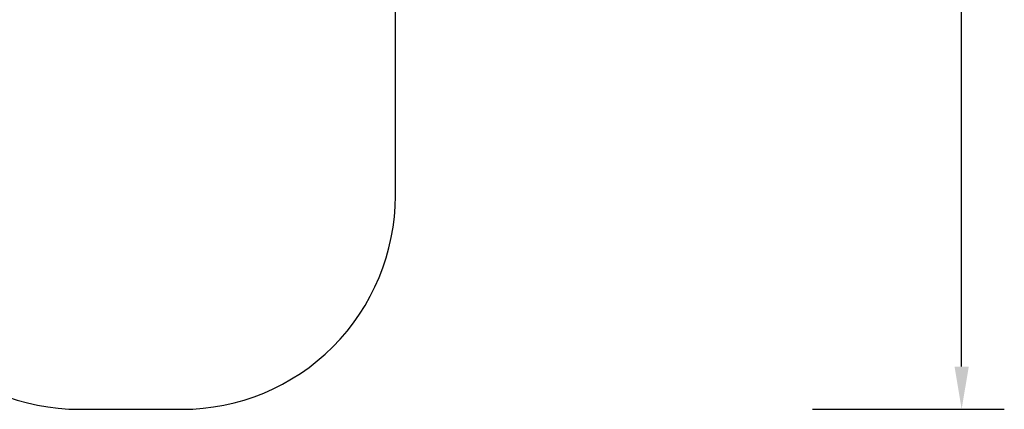
# Model space of a CAD drawing. Units: inches. Extents: x 6321 to 8014, y -1118 to 168.
# Drawn here: x 7553 to 8014, y -1118 to -936 of the extents above; entities that cross this region are included whole.
import ezdxf

# ---------------------------------------------------------------- set-up
doc = ezdxf.new("R2010")
doc.units = ezdxf.units.IN
doc.header["$MEASUREMENT"] = 0
doc.layers.add('VP-DIM', color=7, linetype='Continuous')
doc.layers.add('VP-HIC', color=6, linetype='Continuous')
doc.layers.add('VP-EQ', color=7, linetype='Continuous', true_color=0x8a3492)
doc.styles.get("Standard").update_dxf_attribs({"font": 'arial.ttf'})
doc.dimstyles.get("Standard").update_dxf_attribs({"dimtxt": 14, "dimasz": 20, "dimexe": 20, "dimexo": 50, "dimgap": 20, "dimtad": 0, "dimdec": 0, "dimzin": 0, "dimdsep": 46, "dimtxsty": 'Standard', "dimcen": -0.09, "dimadec": 0, "dimazin": 0, "dimtfac": 1, "dimtdec": 4, "dimtofl": 0, "dimtmove": 0, "dimatfit": 3, "dimfxl": 70, "dimfxlon": 1, "dimtolj": 1, "dimtzin": 0, "dimarcsym": 0})

# ---------------------------------------------------------------- blocks, each defined once
blk = doc.blocks.new('*D64')
at = {"layer": 'Defpoints', "color": 0}
for p in [(6818.94, 6.92), (7604.62, -1118.2), (7994.18, -1118.2)]:
    blk.add_point(p, dxfattribs=at)
at = {"layer": 'VP-DIM', "color": 0, "lineweight": -2}
for p, q in [((7924.18, 6.92), (8014.18, 6.92)), ((7994.18, -13.08), (7994.18, -520.26)), ((7994.18, -1098.2), (7994.18, -600.8)), ((7924.18, -1118.2), (8014.18, -1118.2))]:
    blk.add_line(p, q, dxfattribs=at)
at = {"layer": 'VP-DIM', "color": 0}
for points in [[(7997.52, -13.08), (7990.85, -13.08), (7994.18, 6.92)], [(7990.85, -1098.2), (7997.52, -1098.2), (7994.18, -1118.2)]]:
    blk.add_solid(points, dxfattribs=at)
at = {"layer": 'VP-DIM', "color": 0, "insert": (7994.18, -560.53), "char_height": 14, "attachment_point": 5, "rotation": 90}
blk.add_mtext('\\A1;1125', dxfattribs=at)
blk = doc.blocks.new('1728_2D')
at = {"layer": 'VP-EQ', "color": 0}
blk.add_lwpolyline([(7480.53, -1018.2, 0.414214), (7580.53, -1118.2), (7628.71, -1118.2, 0.414214), (7728.71, -1018.2), (7728.71, -911.33, 0.179157), (7795.78, -831.65, 0.136487), (7817.33, -754.2), (7817.33, -688.24, 0.135123), (7796.2, -611.47, 0.079368), (7773.71, -569.84, 0.278399), (7640.98, -489.73), (7572.12, -489.73, 0.033396), (7552.15, -491.06, 0.10461)], format="xyb", dxfattribs=at)

msp = doc.modelspace()

# ---------------------------------------------------------------- linework, layer by layer
at = {"layer": 'VP-HIC', "color": 1}
msp.add_lwpolyline([(7480.53, -913.26), (7480.53, -1018.2, 0.414214), (7580.53, -1118.2), (7628.71, -1118.2, 0.414214), (7728.71, -1018.2), (7728.71, -911.33, -0.129863), (7654.63, -930.9), (7551.11, -930.9, -0.123089)], format="xyb", close=True, dxfattribs=at)

# ---------------------------------------------------------------- block references
at = {"layer": 'VP-EQ', "color": 0}
msp.add_blockref('1728_2D', (0, 0), dxfattribs=at)

# ---------------------------------------------------------------- dimensions: what is measured, and where the dimension line sits
at = {"layer": 'VP-DIM', "color": 0}
dim = msp.add_linear_dim(base=(7994.18, -1118.2), p1=(6818.94, 6.92), p2=(7604.62, -1118.2), angle=90, dimstyle='Standard', dxfattribs=at)
dim.commit()
dim.dimension.update_dxf_attribs({"geometry": '*D64', "text_midpoint": (7994.18, -560.53), "dimtype": 160})

doc.saveas('drawing.dxf')
